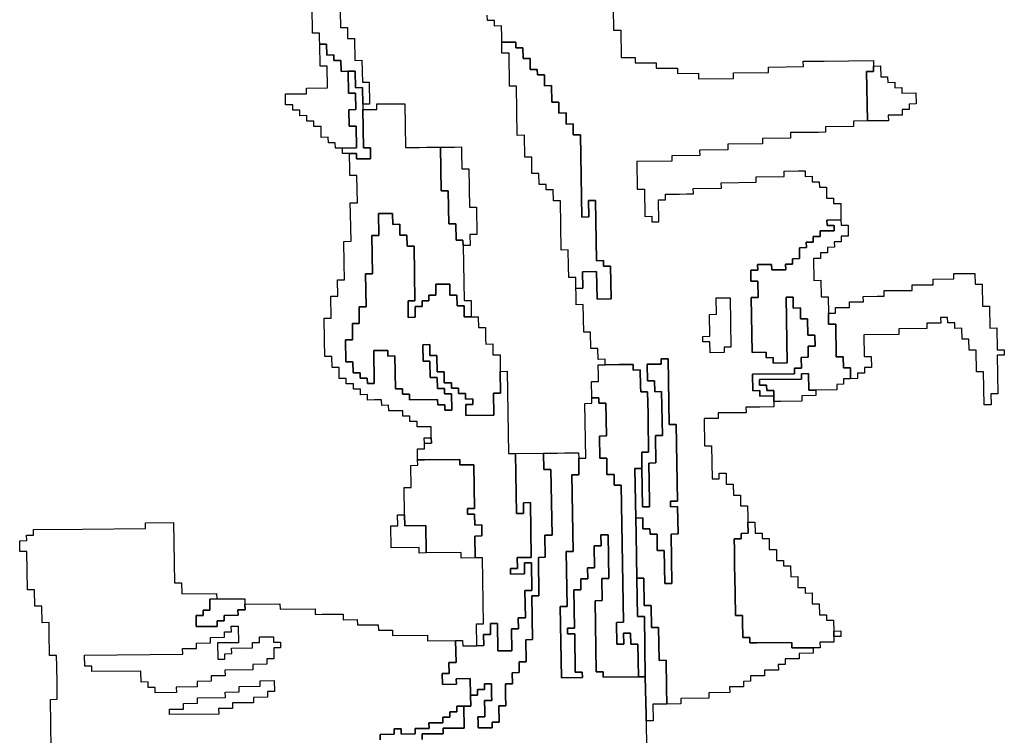
# Model space of a CAD drawing. Extents: x -9.486 to -9.308, y 38.697 to 38.769.
# Drawn here: x -9.324 to -9.316, y 38.734 to 38.74 of the extents above; entities that cross this region are included whole.
import ezdxf

# ---------------------------------------------------------------- set-up
doc = ezdxf.new("R2010")
doc.units = 0

msp = doc.modelspace()

# ---------------------------------------------------------------- linework, layer by layer
at = {"layer": 'carta_risco_incendio'}
for points in [[(-9.321533, 38.740216), (-9.321531, 38.740081), (-9.321474, 38.740082), (-9.321472, 38.739992), (-9.321415, 38.739992), (-9.321412, 38.739812), (-9.321354, 38.739813), (-9.321351, 38.739633), (-9.321294, 38.739633), (-9.321291, 38.739453), (-9.321348, 38.739453), (-9.32135, 38.739588), (-9.321408, 38.739587), (-9.32141, 38.739722), (-9.321468, 38.739722), (-9.321525, 38.739721), (-9.321527, 38.739811), (-9.321584, 38.739811), (-9.321585, 38.739856), (-9.321642, 38.739855), (-9.321644, 38.739945), (-9.321701, 38.739944), (-9.321702, 38.73999), (-9.321703, 38.740035), (-9.32176, 38.740034), (-9.321761, 38.740079), (-9.321766, 38.740349)], [(-9.319291, 38.740239), (-9.319288, 38.740059), (-9.31923, 38.74006), (-9.319227, 38.739834), (-9.319112, 38.739836), (-9.319111, 38.739791), (-9.318938, 38.739792), (-9.318938, 38.739747), (-9.318765, 38.739749), (-9.318765, 38.739704), (-9.318592, 38.739706), (-9.318591, 38.739661), (-9.318304, 38.739664), (-9.318305, 38.739709), (-9.318017, 38.739712), (-9.318018, 38.739757), (-9.31773, 38.73976), (-9.317731, 38.739805), (-9.317616, 38.739806), (-9.317559, 38.739806), (-9.317156, 38.73981), (-9.317155, 38.739765), (-9.317155, 38.73972), (-9.317212, 38.73972), (-9.317205, 38.739315), (-9.31732, 38.739313), (-9.31732, 38.739268), (-9.31755, 38.739266), (-9.317549, 38.739221), (-9.317606, 38.73922), (-9.317836, 38.739218), (-9.317836, 38.739173), (-9.318066, 38.739171), (-9.318065, 38.739126), (-9.318352, 38.739123), (-9.318352, 38.739078), (-9.318582, 38.739075), (-9.318581, 38.73903), (-9.318811, 38.739028), (-9.31881, 38.738983), (-9.319098, 38.73898), (-9.319094, 38.738755), (-9.319036, 38.738755), (-9.319033, 38.73853), (-9.318975, 38.738531), (-9.318974, 38.738486), (-9.318917, 38.738486), (-9.31892, 38.738667), (-9.318862, 38.738667), (-9.318863, 38.738712), (-9.318748, 38.738713), (-9.318691, 38.738714), (-9.318633, 38.738715), (-9.318634, 38.73876), (-9.318404, 38.738762), (-9.318405, 38.738807), (-9.318117, 38.73881), (-9.318118, 38.738855), (-9.317888, 38.738857), (-9.317889, 38.738902), (-9.317774, 38.738903), (-9.317716, 38.738904), (-9.317715, 38.738859), (-9.317658, 38.73886), (-9.317657, 38.738815), (-9.3176, 38.738815), (-9.317599, 38.73877), (-9.317541, 38.738771), (-9.31754, 38.738681), (-9.317482, 38.738681), (-9.317482, 38.738636), (-9.317424, 38.738637), (-9.317423, 38.738592), (-9.317422, 38.738502), (-9.317537, 38.7385), (-9.317536, 38.738455), (-9.317479, 38.738456), (-9.317478, 38.738411), (-9.317593, 38.73841), (-9.317592, 38.738365), (-9.31765, 38.738364), (-9.317649, 38.738319), (-9.317707, 38.738319), (-9.317706, 38.738274), (-9.317763, 38.738273), (-9.317762, 38.738183), (-9.317819, 38.738182), (-9.317819, 38.738137), (-9.317876, 38.738137), (-9.317875, 38.738092), (-9.31799, 38.738091), (-9.317991, 38.738136), (-9.318106, 38.738134), (-9.318105, 38.738089), (-9.318163, 38.738089), (-9.318161, 38.737999), (-9.318104, 38.737999), (-9.318102, 38.737864), (-9.318159, 38.737864), (-9.318152, 38.737413), (-9.318037, 38.737414), (-9.318036, 38.737369), (-9.317978, 38.73737), (-9.317978, 38.737325), (-9.317863, 38.737326), (-9.317872, 38.737867), (-9.317814, 38.737867), (-9.317813, 38.737777), (-9.317755, 38.737778), (-9.317754, 38.737688), (-9.317696, 38.737688), (-9.317694, 38.737553), (-9.317636, 38.737554), (-9.317635, 38.737464), (-9.317692, 38.737463), (-9.317691, 38.737373), (-9.317748, 38.737372), (-9.317747, 38.737282), (-9.317804, 38.737282), (-9.317804, 38.737237), (-9.318149, 38.737233), (-9.318146, 38.737098), (-9.318089, 38.737099), (-9.318088, 38.737054), (-9.317973, 38.737055), (-9.317972, 38.73701), (-9.317972, 38.736965), (-9.318087, 38.736964), (-9.318202, 38.736962), (-9.318201, 38.736917), (-9.318431, 38.736915), (-9.31843, 38.73687), (-9.318545, 38.736869), (-9.318541, 38.736644), (-9.318484, 38.736644), (-9.318479, 38.736374), (-9.318422, 38.736375), (-9.318423, 38.73642), (-9.318365, 38.73642), (-9.318364, 38.73633), (-9.318306, 38.736331), (-9.318305, 38.736241), (-9.318247, 38.736241), (-9.318246, 38.736151), (-9.318188, 38.736152), (-9.318187, 38.736062), (-9.318186, 38.736017), (-9.318185, 38.735927), (-9.318242, 38.735926), (-9.318241, 38.735881), (-9.318299, 38.735881), (-9.318297, 38.73579), (-9.318295, 38.735655), (-9.318294, 38.735565), (-9.318291, 38.73543), (-9.318288, 38.73525), (-9.318231, 38.735251), (-9.31823, 38.735206), (-9.318228, 38.735071), (-9.31817, 38.735071), (-9.31817, 38.735026), (-9.318112, 38.735027), (-9.317825, 38.73503), (-9.317824, 38.734985), (-9.317651, 38.734986), (-9.317651, 38.734941), (-9.317766, 38.73494), (-9.317765, 38.734895), (-9.31788, 38.734894), (-9.317879, 38.734849), (-9.317937, 38.734848), (-9.317936, 38.734803), (-9.318051, 38.734802), (-9.31805, 38.734757), (-9.318165, 38.734756), (-9.318164, 38.734711), (-9.318222, 38.73471), (-9.318221, 38.734665), (-9.318279, 38.734665), (-9.318336, 38.734664), (-9.318335, 38.734619), (-9.318508, 38.734617), (-9.318507, 38.734572), (-9.318737, 38.73457), (-9.318736, 38.734525), (-9.318851, 38.734524), (-9.318854, 38.734659), (-9.318857, 38.734884), (-9.318915, 38.734883), (-9.318919, 38.735154), (-9.318977, 38.735153), (-9.31898, 38.735333), (-9.319037, 38.735333), (-9.319041, 38.735558), (-9.319098, 38.735557), (-9.319101, 38.735737), (-9.319104, 38.735917), (-9.319107, 38.736052), (-9.319049, 38.736053), (-9.319048, 38.735963), (-9.31899, 38.735964), (-9.318989, 38.735919), (-9.318932, 38.735919), (-9.31893, 38.735784), (-9.318872, 38.735785), (-9.318868, 38.735514), (-9.31881, 38.735515), (-9.318817, 38.73592), (-9.318759, 38.735921), (-9.318763, 38.736146), (-9.318821, 38.736145), (-9.318821, 38.73619), (-9.318764, 38.736191), (-9.318774, 38.736821), (-9.318832, 38.736821), (-9.318841, 38.737361), (-9.318898, 38.737361), (-9.318898, 38.737316), (-9.319013, 38.737315), (-9.31901, 38.737179), (-9.318953, 38.73718), (-9.318951, 38.73709), (-9.318894, 38.737091), (-9.318888, 38.73673), (-9.318945, 38.73673), (-9.318942, 38.736505), (-9.318999, 38.736504), (-9.318994, 38.736189), (-9.318993, 38.736144), (-9.319051, 38.736143), (-9.319056, 38.736458), (-9.319058, 38.736593), (-9.319001, 38.736594), (-9.319005, 38.736864), (-9.319006, 38.736909), (-9.319009, 38.737089), (-9.319066, 38.737089), (-9.319067, 38.737134), (-9.319069, 38.737269), (-9.319127, 38.737268), (-9.319128, 38.737313), (-9.319185, 38.737313), (-9.319242, 38.737312), (-9.319357, 38.737311), (-9.319358, 38.737356), (-9.319416, 38.737355), (-9.319417, 38.737446), (-9.319475, 38.737445), (-9.319477, 38.73758), (-9.319534, 38.737579), (-9.319538, 38.737805), (-9.319596, 38.737804), (-9.319597, 38.737894), (-9.319598, 38.737939), (-9.31954, 38.73794), (-9.319543, 38.738075), (-9.319428, 38.738076), (-9.319424, 38.737851), (-9.319309, 38.737852), (-9.319313, 38.738122), (-9.319371, 38.738122), (-9.319372, 38.738167), (-9.319429, 38.738166), (-9.319437, 38.738661), (-9.319495, 38.738661), (-9.319493, 38.738526), (-9.31955, 38.738525), (-9.319561, 38.739201), (-9.319619, 38.7392), (-9.31962, 38.73929), (-9.319678, 38.739289), (-9.319679, 38.73938), (-9.319737, 38.739379), (-9.319738, 38.739469), (-9.319796, 38.739468), (-9.319798, 38.739604), (-9.319855, 38.739603), (-9.319857, 38.739693), (-9.319914, 38.739692), (-9.319915, 38.739737), (-9.319973, 38.739737), (-9.319974, 38.739827), (-9.320032, 38.739826), (-9.320033, 38.739916), (-9.320091, 38.739916), (-9.320091, 38.739961), (-9.320149, 38.73996), (-9.320206, 38.73996), (-9.320207, 38.740005), (-9.320209, 38.740095), (-9.320266, 38.740094), (-9.320267, 38.740139), (-9.320324, 38.740139), (-9.320325, 38.740184)], [(-9.320859, 38.734233), (-9.32086, 38.734278), (-9.320687, 38.73428), (-9.320688, 38.734325), (-9.320516, 38.734327), (-9.320519, 38.734507), (-9.320461, 38.734507), (-9.320463, 38.734597), (-9.320405, 38.734598), (-9.320406, 38.734643), (-9.320348, 38.734644), (-9.320349, 38.734689), (-9.320292, 38.734689), (-9.32029, 38.734599), (-9.320289, 38.734554), (-9.320347, 38.734554), (-9.320345, 38.734464), (-9.320345, 38.734419), (-9.320402, 38.734418), (-9.320401, 38.734373), (-9.320401, 38.734328), (-9.320286, 38.734329), (-9.320286, 38.734374), (-9.320229, 38.734375), (-9.320231, 38.73451), (-9.320174, 38.73451), (-9.320175, 38.7346), (-9.320177, 38.73469), (-9.320119, 38.734691), (-9.320121, 38.734781), (-9.320063, 38.734782), (-9.320065, 38.734872), (-9.320007, 38.734872), (-9.32001, 38.735052), (-9.319953, 38.735053), (-9.319959, 38.735413), (-9.319901, 38.735414), (-9.319906, 38.735729), (-9.319849, 38.73573), (-9.319852, 38.73591), (-9.319794, 38.73591), (-9.319803, 38.736451), (-9.319861, 38.73645), (-9.319863, 38.736585), (-9.319748, 38.736586), (-9.319691, 38.736587), (-9.319576, 38.736588), (-9.319575, 38.736543), (-9.319573, 38.736408), (-9.31963, 38.736407), (-9.31962, 38.735777), (-9.319677, 38.735776), (-9.31967, 38.735326), (-9.319727, 38.735326), (-9.319717, 38.73474), (-9.319545, 38.734742), (-9.319546, 38.734787), (-9.319603, 38.734786), (-9.319608, 38.735102), (-9.319666, 38.735101), (-9.319667, 38.735146), (-9.319609, 38.735147), (-9.319614, 38.735462), (-9.319557, 38.735462), (-9.319558, 38.735552), (-9.319501, 38.735553), (-9.319502, 38.735643), (-9.319445, 38.735644), (-9.319448, 38.735824), (-9.31939, 38.735824), (-9.319392, 38.735914), (-9.319334, 38.735915), (-9.319328, 38.735555), (-9.319386, 38.735554), (-9.319383, 38.735374), (-9.31944, 38.735373), (-9.319431, 38.734788), (-9.319373, 38.734789), (-9.319373, 38.734744), (-9.319085, 38.734747), (-9.319028, 38.734747), (-9.319022, 38.734432), (-9.319022, 38.734387), (-9.319018, 38.734162)], [(-9.323905, 38.734157), (-9.323912, 38.734562), (-9.323855, 38.734563), (-9.323857, 38.734698), (-9.323859, 38.734833), (-9.323861, 38.734923), (-9.323918, 38.734923), (-9.323921, 38.735103), (-9.323923, 38.735193), (-9.32398, 38.735192), (-9.323982, 38.735327), (-9.32404, 38.735327), (-9.324042, 38.735462), (-9.3241, 38.735461), (-9.324105, 38.735776), (-9.324162, 38.735776), (-9.324163, 38.735821), (-9.324164, 38.735866), (-9.324106, 38.735867), (-9.324107, 38.735912), (-9.32405, 38.735912), (-9.32405, 38.735957), (-9.323648, 38.735961), (-9.32313, 38.735967), (-9.323131, 38.736012), (-9.322901, 38.736014), (-9.322901, 38.736014), (-9.322893, 38.735519), (-9.322836, 38.735519), (-9.322834, 38.735429), (-9.322547, 38.735432), (-9.322546, 38.735387), (-9.322603, 38.735386), (-9.322602, 38.735296), (-9.322659, 38.735296), (-9.322659, 38.735251), (-9.322716, 38.73525), (-9.322715, 38.73516), (-9.322542, 38.735162), (-9.322543, 38.735207), (-9.322485, 38.735207), (-9.322486, 38.735252), (-9.322371, 38.735254), (-9.322372, 38.735299), (-9.322314, 38.735299), (-9.322315, 38.735344), (-9.322028, 38.735347), (-9.322027, 38.735302), (-9.321739, 38.735305), (-9.321739, 38.73526), (-9.321681, 38.735261), (-9.321509, 38.735262), (-9.321508, 38.735217), (-9.321393, 38.735219), (-9.321392, 38.735174), (-9.321277, 38.735175), (-9.32122, 38.735175), (-9.321219, 38.73513), (-9.321104, 38.735131), (-9.321103, 38.735086), (-9.320816, 38.735089), (-9.320815, 38.735044), (-9.320585, 38.735047), (-9.320582, 38.734866), (-9.32064, 38.734866), (-9.320638, 38.734776), (-9.320696, 38.734775), (-9.320694, 38.734685), (-9.320579, 38.734686), (-9.32058, 38.734731), (-9.320465, 38.734733), (-9.320463, 38.734597), (-9.320461, 38.734507), (-9.320519, 38.734507), (-9.320576, 38.734506), (-9.320575, 38.734461), (-9.320633, 38.734461), (-9.320632, 38.734416), (-9.32069, 38.734415), (-9.320689, 38.73437), (-9.320804, 38.734369), (-9.320803, 38.734324), (-9.320918, 38.734323), (-9.320917, 38.734278), (-9.321032, 38.734276), (-9.321033, 38.734321), (-9.321091, 38.734321), (-9.32109, 38.734276), (-9.321205, 38.734275), (-9.321204, 38.73423)], [(-9.321204, 38.73423), (-9.321205, 38.734275), (-9.32109, 38.734276), (-9.321091, 38.734321), (-9.321033, 38.734321), (-9.321032, 38.734276), (-9.320917, 38.734278), (-9.320918, 38.734323), (-9.320803, 38.734324), (-9.320804, 38.734369), (-9.320689, 38.73437), (-9.32069, 38.734415), (-9.320632, 38.734416), (-9.320633, 38.734461), (-9.320575, 38.734461), (-9.320576, 38.734506), (-9.320519, 38.734507), (-9.320516, 38.734327), (-9.320688, 38.734325), (-9.320687, 38.73428), (-9.32086, 38.734278), (-9.32086, 38.734278), (-9.320859, 38.734233)]]:
    msp.add_lwpolyline(points, dxfattribs=at)
for points in [[(-9.320091, 38.739961), (-9.320091, 38.739916), (-9.320033, 38.739916), (-9.320032, 38.739826), (-9.319974, 38.739827), (-9.319973, 38.739737), (-9.319915, 38.739737), (-9.319914, 38.739692), (-9.319857, 38.739693), (-9.319855, 38.739603), (-9.319798, 38.739604), (-9.319796, 38.739468), (-9.319738, 38.739469), (-9.319737, 38.739379), (-9.319679, 38.73938), (-9.319678, 38.739289), (-9.31962, 38.73929), (-9.319619, 38.7392), (-9.319561, 38.739201), (-9.31955, 38.738525), (-9.319493, 38.738526), (-9.319495, 38.738661), (-9.319437, 38.738661), (-9.319429, 38.738166), (-9.319372, 38.738167), (-9.319371, 38.738122), (-9.319313, 38.738122), (-9.319309, 38.737852), (-9.319424, 38.737851), (-9.319428, 38.738076), (-9.319543, 38.738075), (-9.31954, 38.73794), (-9.319598, 38.737939), (-9.319599, 38.738029), (-9.319657, 38.738029), (-9.319658, 38.738119), (-9.319661, 38.738254), (-9.319718, 38.738253), (-9.319725, 38.738658), (-9.319782, 38.738658), (-9.319784, 38.738748), (-9.319841, 38.738747), (-9.319842, 38.738792), (-9.3199, 38.738792), (-9.319901, 38.738882), (-9.319959, 38.738881), (-9.319961, 38.739016), (-9.320018, 38.739016), (-9.320021, 38.739196), (-9.320079, 38.739195), (-9.320085, 38.739601), (-9.320143, 38.7396), (-9.320147, 38.73987), (-9.320205, 38.73987), (-9.320206, 38.73996), (-9.320149, 38.73996), (-9.320091, 38.739961)], [(-9.321644, 38.739945), (-9.321642, 38.739855), (-9.321585, 38.739856), (-9.321584, 38.739811), (-9.321527, 38.739811), (-9.321525, 38.739721), (-9.321468, 38.739722), (-9.321465, 38.739542), (-9.321407, 38.739542), (-9.321405, 38.739407), (-9.321462, 38.739406), (-9.32146, 38.739271), (-9.321403, 38.739272), (-9.3214, 38.739092), (-9.321515, 38.739091), (-9.321572, 38.73909), (-9.321573, 38.739135), (-9.32163, 38.739134), (-9.321631, 38.73918), (-9.321689, 38.739179), (-9.32169, 38.739269), (-9.321748, 38.739268), (-9.321748, 38.739313), (-9.321806, 38.739313), (-9.321807, 38.739358), (-9.321864, 38.739357), (-9.321865, 38.739402), (-9.321922, 38.739402), (-9.321923, 38.739447), (-9.321981, 38.739446), (-9.321982, 38.739536), (-9.32181, 38.739538), (-9.32181, 38.739583), (-9.321638, 38.739585), (-9.321641, 38.739765), (-9.321698, 38.739764), (-9.321701, 38.739944), (-9.321644, 38.739945)], [(-9.32141, 38.739722), (-9.321408, 38.739587), (-9.32135, 38.739588), (-9.321348, 38.739453), (-9.321347, 38.739408), (-9.321342, 38.739092), (-9.321285, 38.739093), (-9.321283, 38.739003), (-9.321398, 38.739002), (-9.321399, 38.739047), (-9.321456, 38.739046), (-9.321514, 38.739046), (-9.321515, 38.739091), (-9.3214, 38.739092), (-9.321403, 38.739272), (-9.32146, 38.739271), (-9.321462, 38.739406), (-9.321405, 38.739407), (-9.321407, 38.739542), (-9.321465, 38.739542), (-9.321468, 38.739722), (-9.32141, 38.739722)], [(-9.317098, 38.739766), (-9.317096, 38.739676), (-9.317039, 38.739677), (-9.317038, 38.739631), (-9.316981, 38.739632), (-9.31698, 38.739587), (-9.316922, 38.739588), (-9.316922, 38.739543), (-9.316807, 38.739544), (-9.316805, 38.739454), (-9.316863, 38.739453), (-9.316862, 38.739408), (-9.316919, 38.739407), (-9.316919, 38.739362), (-9.316976, 38.739362), (-9.317034, 38.739361), (-9.317033, 38.739316), (-9.317148, 38.739315), (-9.317205, 38.739315), (-9.317212, 38.73972), (-9.317155, 38.73972), (-9.317155, 38.739765), (-9.317098, 38.739766)], [(-9.321, 38.739276), (-9.320997, 38.739096), (-9.320882, 38.739097), (-9.320825, 38.739098), (-9.32071, 38.739099), (-9.320704, 38.738739), (-9.320646, 38.738739), (-9.320642, 38.738469), (-9.320584, 38.73847), (-9.320582, 38.738334), (-9.320525, 38.738335), (-9.320524, 38.73829), (-9.320516, 38.73784), (-9.320459, 38.73784), (-9.320457, 38.737705), (-9.320514, 38.737705), (-9.320516, 38.737795), (-9.320573, 38.737794), (-9.320575, 38.737884), (-9.320632, 38.737884), (-9.320634, 38.737974), (-9.320749, 38.737972), (-9.320747, 38.737882), (-9.320805, 38.737882), (-9.320804, 38.737837), (-9.320861, 38.737836), (-9.320861, 38.737791), (-9.320918, 38.737791), (-9.320917, 38.737701), (-9.320974, 38.7377), (-9.320976, 38.737835), (-9.320919, 38.737836), (-9.320926, 38.738286), (-9.320984, 38.738285), (-9.320985, 38.738375), (-9.321043, 38.738375), (-9.321044, 38.738465), (-9.321102, 38.738464), (-9.321103, 38.738554), (-9.321218, 38.738553), (-9.321215, 38.738373), (-9.321273, 38.738372), (-9.321267, 38.738057), (-9.321325, 38.738057), (-9.321321, 38.737786), (-9.321378, 38.737786), (-9.321376, 38.737651), (-9.321433, 38.73765), (-9.321431, 38.737515), (-9.321489, 38.737515), (-9.321486, 38.737334), (-9.321428, 38.737335), (-9.321427, 38.737245), (-9.321369, 38.737246), (-9.321368, 38.737201), (-9.321311, 38.737201), (-9.32131, 38.737156), (-9.321253, 38.737157), (-9.321257, 38.737427), (-9.321142, 38.737428), (-9.321141, 38.737383), (-9.321084, 38.737384), (-9.321079, 38.737113), (-9.321022, 38.737114), (-9.321021, 38.737069), (-9.320964, 38.737069), (-9.320963, 38.737024), (-9.320733, 38.737027), (-9.320732, 38.736982), (-9.320675, 38.736982), (-9.320674, 38.736937), (-9.320616, 38.736938), (-9.320619, 38.737073), (-9.320676, 38.737072), (-9.320677, 38.737117), (-9.320734, 38.737117), (-9.320736, 38.737207), (-9.320793, 38.737206), (-9.320796, 38.737341), (-9.320853, 38.737341), (-9.320855, 38.737476), (-9.320798, 38.737477), (-9.320796, 38.737386), (-9.320739, 38.737387), (-9.320737, 38.737252), (-9.320679, 38.737253), (-9.320678, 38.737162), (-9.32062, 38.737163), (-9.320619, 38.737118), (-9.320562, 38.737119), (-9.320561, 38.737074), (-9.320504, 38.737074), (-9.320503, 38.737029), (-9.320445, 38.73703), (-9.320445, 38.736985), (-9.320502, 38.736984), (-9.320501, 38.736894), (-9.320271, 38.736896), (-9.320274, 38.737077), (-9.320216, 38.737077), (-9.320219, 38.737257), (-9.320162, 38.737258), (-9.32015, 38.736582), (-9.320093, 38.736583), (-9.320085, 38.736088), (-9.320027, 38.736088), (-9.320029, 38.736178), (-9.319971, 38.736179), (-9.319964, 38.735728), (-9.320079, 38.735727), (-9.320077, 38.735637), (-9.320135, 38.735637), (-9.320134, 38.735592), (-9.320019, 38.735593), (-9.320021, 38.735683), (-9.319963, 38.735683), (-9.319959, 38.735458), (-9.320017, 38.735458), (-9.320013, 38.735233), (-9.320071, 38.735232), (-9.320069, 38.735142), (-9.320127, 38.735141), (-9.320124, 38.734961), (-9.320239, 38.73496), (-9.320242, 38.735185), (-9.3203, 38.735185), (-9.320298, 38.735095), (-9.320356, 38.735094), (-9.320354, 38.735004), (-9.320412, 38.735003), (-9.320415, 38.735183), (-9.320357, 38.735184), (-9.320366, 38.735724), (-9.320424, 38.735724), (-9.320427, 38.735904), (-9.320369, 38.735905), (-9.320371, 38.735995), (-9.320428, 38.735994), (-9.32043, 38.736084), (-9.320487, 38.736083), (-9.320488, 38.736129), (-9.320431, 38.736129), (-9.320436, 38.736489), (-9.320551, 38.736488), (-9.320552, 38.736533), (-9.32084, 38.73653), (-9.320897, 38.73653), (-9.320899, 38.73662), (-9.320841, 38.73662), (-9.320842, 38.736665), (-9.320784, 38.736666), (-9.320785, 38.736711), (-9.320786, 38.736756), (-9.320787, 38.736801), (-9.320844, 38.7368), (-9.320902, 38.7368), (-9.320902, 38.736845), (-9.32096, 38.736844), (-9.320961, 38.736889), (-9.321018, 38.736889), (-9.321019, 38.736934), (-9.321134, 38.736933), (-9.321135, 38.736978), (-9.321192, 38.736977), (-9.321193, 38.737022), (-9.32125, 38.737022), (-9.321308, 38.737021), (-9.321309, 38.737066), (-9.321366, 38.737065), (-9.321367, 38.73711), (-9.321424, 38.73711), (-9.321425, 38.737155), (-9.321483, 38.737154), (-9.321483, 38.737199), (-9.321541, 38.737199), (-9.321542, 38.737244), (-9.321542, 38.737289), (-9.3216, 38.737288), (-9.321601, 38.737378), (-9.321659, 38.737378), (-9.321661, 38.737513), (-9.321664, 38.737693), (-9.321606, 38.737694), (-9.321609, 38.737874), (-9.321552, 38.737874), (-9.321554, 38.738009), (-9.321497, 38.73801), (-9.321499, 38.738145), (-9.321502, 38.738325), (-9.321444, 38.738326), (-9.321448, 38.738551), (-9.32145, 38.738641), (-9.321392, 38.738641), (-9.321396, 38.738867), (-9.321453, 38.738866), (-9.321454, 38.738911), (-9.321456, 38.739046), (-9.321399, 38.739047), (-9.321398, 38.739002), (-9.321283, 38.739003), (-9.321285, 38.739093), (-9.321342, 38.739092), (-9.321347, 38.739408), (-9.321232, 38.739409), (-9.321233, 38.739454), (-9.321118, 38.739455), (-9.321061, 38.739456), (-9.321003, 38.739456), (-9.321, 38.739276)], [(-9.320536, 38.739056), (-9.320534, 38.73892), (-9.320477, 38.738921), (-9.320472, 38.738606), (-9.320414, 38.738606), (-9.32041, 38.738381), (-9.320468, 38.738381), (-9.320466, 38.738291), (-9.320524, 38.73829), (-9.320525, 38.738335), (-9.320582, 38.738334), (-9.320584, 38.73847), (-9.320642, 38.738469), (-9.320646, 38.738739), (-9.320704, 38.738739), (-9.32071, 38.739099), (-9.320595, 38.7391), (-9.320537, 38.739101), (-9.320536, 38.739056)], [(-9.321103, 38.738554), (-9.321102, 38.738464), (-9.321044, 38.738465), (-9.321043, 38.738375), (-9.320985, 38.738375), (-9.320984, 38.738285), (-9.320926, 38.738286), (-9.320919, 38.737836), (-9.320976, 38.737835), (-9.320974, 38.7377), (-9.320917, 38.737701), (-9.320918, 38.737791), (-9.320861, 38.737791), (-9.320861, 38.737836), (-9.320804, 38.737837), (-9.320805, 38.737882), (-9.320747, 38.737882), (-9.320749, 38.737972), (-9.320634, 38.737974), (-9.320632, 38.737884), (-9.320575, 38.737884), (-9.320573, 38.737794), (-9.320516, 38.737795), (-9.320514, 38.737705), (-9.320457, 38.737705), (-9.320399, 38.737706), (-9.320398, 38.737616), (-9.32034, 38.737616), (-9.320339, 38.737526), (-9.320338, 38.737481), (-9.32028, 38.737482), (-9.32028, 38.737437), (-9.320279, 38.737392), (-9.320221, 38.737392), (-9.320221, 38.737347), (-9.320219, 38.737257), (-9.320216, 38.737077), (-9.320274, 38.737077), (-9.320271, 38.736896), (-9.320501, 38.736894), (-9.320502, 38.736984), (-9.320445, 38.736985), (-9.320445, 38.73703), (-9.320503, 38.737029), (-9.320504, 38.737074), (-9.320561, 38.737074), (-9.320562, 38.737119), (-9.320619, 38.737118), (-9.32062, 38.737163), (-9.320678, 38.737162), (-9.320679, 38.737253), (-9.320737, 38.737252), (-9.320739, 38.737387), (-9.320796, 38.737386), (-9.320798, 38.737477), (-9.320855, 38.737476), (-9.320853, 38.737341), (-9.320796, 38.737341), (-9.320793, 38.737206), (-9.320736, 38.737207), (-9.320734, 38.737117), (-9.320677, 38.737117), (-9.320676, 38.737072), (-9.320619, 38.737073), (-9.320616, 38.736938), (-9.320674, 38.736937), (-9.320675, 38.736982), (-9.320732, 38.736982), (-9.320733, 38.737027), (-9.320963, 38.737024), (-9.320964, 38.737069), (-9.321021, 38.737069), (-9.321022, 38.737114), (-9.321079, 38.737113), (-9.321084, 38.737384), (-9.321141, 38.737383), (-9.321142, 38.737428), (-9.321257, 38.737427), (-9.321253, 38.737157), (-9.32131, 38.737156), (-9.321311, 38.737201), (-9.321368, 38.737201), (-9.321369, 38.737246), (-9.321427, 38.737245), (-9.321428, 38.737335), (-9.321486, 38.737334), (-9.321489, 38.737515), (-9.321431, 38.737515), (-9.321433, 38.73765), (-9.321376, 38.737651), (-9.321378, 38.737786), (-9.321321, 38.737786), (-9.321325, 38.738057), (-9.321267, 38.738057), (-9.321273, 38.738372), (-9.321215, 38.738373), (-9.321218, 38.738553), (-9.321103, 38.738554)], [(-9.317422, 38.738502), (-9.317421, 38.738457), (-9.317364, 38.738457), (-9.317362, 38.738367), (-9.31742, 38.738367), (-9.317419, 38.738322), (-9.317477, 38.738321), (-9.317476, 38.738276), (-9.317533, 38.738275), (-9.317533, 38.73823), (-9.31759, 38.73823), (-9.317589, 38.738185), (-9.317647, 38.738184), (-9.317644, 38.738004), (-9.317586, 38.738005), (-9.317584, 38.737869), (-9.317527, 38.73787), (-9.317524, 38.737735), (-9.317523, 38.737645), (-9.317465, 38.737645), (-9.317461, 38.737375), (-9.317403, 38.737376), (-9.317402, 38.737286), (-9.317344, 38.737286), (-9.317343, 38.737196), (-9.3174, 38.737196), (-9.3174, 38.737151), (-9.317457, 38.73715), (-9.317456, 38.737105), (-9.317629, 38.737103), (-9.317686, 38.737103), (-9.317689, 38.737238), (-9.317746, 38.737237), (-9.317745, 38.737192), (-9.31809, 38.737189), (-9.31809, 38.737144), (-9.318032, 38.737144), (-9.318031, 38.737099), (-9.317974, 38.7371), (-9.317973, 38.737055), (-9.318088, 38.737054), (-9.318089, 38.737099), (-9.318146, 38.737098), (-9.318149, 38.737233), (-9.317804, 38.737237), (-9.317804, 38.737282), (-9.317747, 38.737282), (-9.317748, 38.737372), (-9.317691, 38.737373), (-9.317692, 38.737463), (-9.317635, 38.737464), (-9.317636, 38.737554), (-9.317694, 38.737553), (-9.317696, 38.737688), (-9.317754, 38.737688), (-9.317755, 38.737778), (-9.317813, 38.737777), (-9.317814, 38.737867), (-9.317872, 38.737867), (-9.317863, 38.737326), (-9.317978, 38.737325), (-9.317978, 38.73737), (-9.318036, 38.737369), (-9.318037, 38.737414), (-9.318152, 38.737413), (-9.318159, 38.737864), (-9.318102, 38.737864), (-9.318104, 38.737999), (-9.318161, 38.737999), (-9.318163, 38.738089), (-9.318105, 38.738089), (-9.318106, 38.738134), (-9.317991, 38.738136), (-9.31799, 38.738091), (-9.317875, 38.738092), (-9.317876, 38.738137), (-9.317819, 38.738137), (-9.317819, 38.738182), (-9.317762, 38.738183), (-9.317763, 38.738273), (-9.317706, 38.738274), (-9.317707, 38.738319), (-9.317649, 38.738319), (-9.31765, 38.738364), (-9.317592, 38.738365), (-9.317593, 38.73841), (-9.317478, 38.738411), (-9.317479, 38.738456), (-9.317536, 38.738455), (-9.317537, 38.7385), (-9.317422, 38.738502)], [(-9.316322, 38.738062), (-9.316321, 38.737972), (-9.316263, 38.737973), (-9.31626, 38.737793), (-9.316203, 38.737793), (-9.3162, 38.737613), (-9.316142, 38.737614), (-9.316139, 38.737434), (-9.316082, 38.737434), (-9.316081, 38.737389), (-9.316139, 38.737389), (-9.316133, 38.737073), (-9.316191, 38.737073), (-9.316189, 38.736983), (-9.316247, 38.736982), (-9.316251, 38.737252), (-9.316309, 38.737252), (-9.316312, 38.737432), (-9.316369, 38.737431), (-9.316371, 38.737521), (-9.316428, 38.737521), (-9.31643, 38.737611), (-9.316487, 38.73761), (-9.316488, 38.737655), (-9.316545, 38.737655), (-9.316546, 38.7377), (-9.316604, 38.737699), (-9.316603, 38.737654), (-9.316718, 38.737653), (-9.316717, 38.737608), (-9.316947, 38.737606), (-9.316946, 38.737561), (-9.317234, 38.737558), (-9.317231, 38.737378), (-9.317173, 38.737378), (-9.317172, 38.737288), (-9.317229, 38.737288), (-9.317229, 38.737243), (-9.317286, 38.737242), (-9.317285, 38.737197), (-9.317343, 38.737196), (-9.317344, 38.737286), (-9.317402, 38.737286), (-9.317403, 38.737376), (-9.317461, 38.737375), (-9.317465, 38.737645), (-9.317523, 38.737645), (-9.317524, 38.737735), (-9.317467, 38.737736), (-9.317468, 38.737781), (-9.317353, 38.737782), (-9.317353, 38.737827), (-9.317238, 38.737828), (-9.317239, 38.737873), (-9.317124, 38.737874), (-9.317067, 38.737875), (-9.317067, 38.73792), (-9.31701, 38.73792), (-9.316837, 38.737922), (-9.316838, 38.737967), (-9.316666, 38.737969), (-9.316666, 38.738014), (-9.316494, 38.738016), (-9.316495, 38.738061), (-9.316322, 38.738062)], [(-9.318332, 38.737862), (-9.318325, 38.737457), (-9.318382, 38.737456), (-9.318382, 38.737411), (-9.318497, 38.73741), (-9.318498, 38.7375), (-9.318556, 38.737499), (-9.318556, 38.737544), (-9.318499, 38.737545), (-9.318502, 38.737725), (-9.318444, 38.737726), (-9.318447, 38.737861), (-9.318332, 38.737862)], [(-9.318447, 38.737861), (-9.318332, 38.737862), (-9.318325, 38.737457), (-9.318382, 38.737456), (-9.318382, 38.737411), (-9.318497, 38.73741), (-9.318498, 38.7375), (-9.318556, 38.737499), (-9.318556, 38.737544), (-9.318499, 38.737545), (-9.318502, 38.737725), (-9.318444, 38.737726), (-9.318447, 38.737861)], [(-9.319128, 38.737313), (-9.319127, 38.737268), (-9.319069, 38.737269), (-9.319067, 38.737134), (-9.319066, 38.737089), (-9.319009, 38.737089), (-9.319006, 38.736909), (-9.319005, 38.736864), (-9.319001, 38.736594), (-9.319058, 38.736593), (-9.319056, 38.736458), (-9.319113, 38.736458), (-9.319107, 38.736052), (-9.319104, 38.735917), (-9.319101, 38.735737), (-9.319098, 38.735557), (-9.319093, 38.735242), (-9.319036, 38.735242), (-9.319028, 38.734747), (-9.319085, 38.734747), (-9.31909, 38.735017), (-9.319147, 38.735016), (-9.319149, 38.735106), (-9.319206, 38.735106), (-9.319205, 38.735016), (-9.319262, 38.735015), (-9.319265, 38.735195), (-9.319207, 38.735196), (-9.319226, 38.736321), (-9.319284, 38.736321), (-9.319285, 38.736411), (-9.319343, 38.73641), (-9.319345, 38.736545), (-9.319402, 38.736545), (-9.319405, 38.736725), (-9.319348, 38.736726), (-9.319352, 38.736996), (-9.31941, 38.736995), (-9.319411, 38.73704), (-9.319468, 38.73704), (-9.31947, 38.737175), (-9.319413, 38.737175), (-9.319413, 38.73722), (-9.319415, 38.73731), (-9.319357, 38.737311), (-9.319242, 38.737312), (-9.319185, 38.737313), (-9.319128, 38.737313)], [(-9.318841, 38.737361), (-9.318832, 38.736821), (-9.318774, 38.736821), (-9.318764, 38.736191), (-9.318821, 38.73619), (-9.318821, 38.736145), (-9.318763, 38.736146), (-9.318759, 38.735921), (-9.318817, 38.73592), (-9.31881, 38.735515), (-9.318868, 38.735514), (-9.318872, 38.735785), (-9.31893, 38.735784), (-9.318932, 38.735919), (-9.318989, 38.735919), (-9.31899, 38.735964), (-9.319048, 38.735963), (-9.319049, 38.736053), (-9.319107, 38.736052), (-9.319113, 38.736458), (-9.319056, 38.736458), (-9.319051, 38.736143), (-9.318993, 38.736144), (-9.318994, 38.736189), (-9.318999, 38.736504), (-9.318942, 38.736505), (-9.318945, 38.73673), (-9.318888, 38.73673), (-9.318894, 38.737091), (-9.318951, 38.73709), (-9.318953, 38.73718), (-9.31901, 38.737179), (-9.319013, 38.737315), (-9.318898, 38.737316), (-9.318898, 38.737361), (-9.318841, 38.737361)], [(-9.317689, 38.737238), (-9.317686, 38.737103), (-9.317629, 38.737103), (-9.317628, 38.737058), (-9.317743, 38.737057), (-9.317742, 38.737012), (-9.317915, 38.73701), (-9.317972, 38.73701), (-9.317973, 38.737055), (-9.317974, 38.7371), (-9.318031, 38.737099), (-9.318032, 38.737144), (-9.31809, 38.737144), (-9.31809, 38.737189), (-9.317745, 38.737192), (-9.317746, 38.737237), (-9.317689, 38.737238)], [(-9.319411, 38.73704), (-9.31941, 38.736995), (-9.319352, 38.736996), (-9.319348, 38.736726), (-9.319405, 38.736725), (-9.319402, 38.736545), (-9.319345, 38.736545), (-9.319343, 38.73641), (-9.319285, 38.736411), (-9.319284, 38.736321), (-9.319226, 38.736321), (-9.319207, 38.735196), (-9.319265, 38.735195), (-9.319262, 38.735015), (-9.319205, 38.735016), (-9.319206, 38.735106), (-9.319149, 38.735106), (-9.319147, 38.735016), (-9.31909, 38.735017), (-9.319085, 38.734747), (-9.319373, 38.734744), (-9.319373, 38.734789), (-9.319431, 38.734788), (-9.31944, 38.735373), (-9.319383, 38.735374), (-9.319386, 38.735554), (-9.319328, 38.735555), (-9.319334, 38.735915), (-9.319392, 38.735914), (-9.31939, 38.735824), (-9.319448, 38.735824), (-9.319445, 38.735644), (-9.319502, 38.735643), (-9.319501, 38.735553), (-9.319558, 38.735552), (-9.319557, 38.735462), (-9.319614, 38.735462), (-9.319609, 38.735147), (-9.319667, 38.735146), (-9.319666, 38.735101), (-9.319608, 38.735102), (-9.319603, 38.734786), (-9.319546, 38.734787), (-9.319545, 38.734742), (-9.319717, 38.73474), (-9.319727, 38.735326), (-9.31967, 38.735326), (-9.319677, 38.735776), (-9.31962, 38.735777), (-9.31963, 38.736407), (-9.319573, 38.736408), (-9.319575, 38.736543), (-9.319517, 38.736544), (-9.319525, 38.736994), (-9.319467, 38.736995), (-9.319468, 38.73704), (-9.319411, 38.73704)], [(-9.320784, 38.736666), (-9.320842, 38.736665), (-9.320843, 38.73671), (-9.320785, 38.736711), (-9.320784, 38.736666)], [(-9.319863, 38.736585), (-9.319861, 38.73645), (-9.319803, 38.736451), (-9.319794, 38.73591), (-9.319852, 38.73591), (-9.319849, 38.73573), (-9.319906, 38.735729), (-9.319901, 38.735414), (-9.319959, 38.735413), (-9.319953, 38.735053), (-9.32001, 38.735052), (-9.320007, 38.734872), (-9.320065, 38.734872), (-9.320063, 38.734782), (-9.320121, 38.734781), (-9.320119, 38.734691), (-9.320177, 38.73469), (-9.320175, 38.7346), (-9.320174, 38.73451), (-9.320231, 38.73451), (-9.320229, 38.734375), (-9.320286, 38.734374), (-9.320286, 38.734329), (-9.320401, 38.734328), (-9.320401, 38.734373), (-9.320402, 38.734418), (-9.320345, 38.734419), (-9.320345, 38.734464), (-9.320347, 38.734554), (-9.320289, 38.734554), (-9.32029, 38.734599), (-9.320292, 38.734689), (-9.320349, 38.734689), (-9.320348, 38.734644), (-9.320406, 38.734643), (-9.320405, 38.734598), (-9.320463, 38.734597), (-9.320465, 38.734733), (-9.32058, 38.734731), (-9.320579, 38.734686), (-9.320694, 38.734685), (-9.320696, 38.734775), (-9.320638, 38.734776), (-9.32064, 38.734866), (-9.320582, 38.734866), (-9.320585, 38.735047), (-9.320528, 38.735047), (-9.320527, 38.735002), (-9.320412, 38.735003), (-9.320354, 38.735004), (-9.320356, 38.735094), (-9.320298, 38.735095), (-9.3203, 38.735185), (-9.320242, 38.735185), (-9.320239, 38.73496), (-9.320124, 38.734961), (-9.320127, 38.735141), (-9.320069, 38.735142), (-9.320071, 38.735232), (-9.320013, 38.735233), (-9.320017, 38.735458), (-9.319959, 38.735458), (-9.319963, 38.735683), (-9.320021, 38.735683), (-9.320019, 38.735593), (-9.320134, 38.735592), (-9.320135, 38.735637), (-9.320077, 38.735637), (-9.320079, 38.735727), (-9.319964, 38.735728), (-9.319971, 38.736179), (-9.320029, 38.736178), (-9.320027, 38.736088), (-9.320085, 38.736088), (-9.320093, 38.736583), (-9.319863, 38.736585)], [(-9.320552, 38.736533), (-9.320551, 38.736488), (-9.320436, 38.736489), (-9.320431, 38.736129), (-9.320488, 38.736129), (-9.320487, 38.736083), (-9.32043, 38.736084), (-9.320428, 38.735994), (-9.320371, 38.735995), (-9.320369, 38.735905), (-9.320427, 38.735904), (-9.320424, 38.735724), (-9.320539, 38.735723), (-9.32054, 38.735768), (-9.320827, 38.735765), (-9.320831, 38.73599), (-9.321003, 38.735988), (-9.321005, 38.736078), (-9.321008, 38.736303), (-9.320951, 38.736304), (-9.320954, 38.736484), (-9.320896, 38.736485), (-9.320897, 38.73653), (-9.32084, 38.73653), (-9.320552, 38.736533)], [(-9.321005, 38.736078), (-9.321003, 38.735988), (-9.320831, 38.73599), (-9.320827, 38.735765), (-9.320884, 38.735764), (-9.320885, 38.735809), (-9.321115, 38.735807), (-9.321118, 38.735987), (-9.321061, 38.735988), (-9.321062, 38.736078), (-9.321005, 38.736078)], [(-9.318129, 38.736017), (-9.318127, 38.735927), (-9.31807, 38.735928), (-9.318069, 38.735883), (-9.318011, 38.735883), (-9.31801, 38.735793), (-9.317952, 38.735794), (-9.317951, 38.735704), (-9.317893, 38.735704), (-9.317893, 38.735659), (-9.317835, 38.73566), (-9.317834, 38.73557), (-9.317776, 38.735571), (-9.317775, 38.73548), (-9.317717, 38.735481), (-9.317716, 38.735436), (-9.317659, 38.735437), (-9.317657, 38.735347), (-9.3176, 38.735347), (-9.317598, 38.735257), (-9.317541, 38.735258), (-9.31754, 38.735213), (-9.317483, 38.735213), (-9.317481, 38.735123), (-9.31748, 38.735078), (-9.31748, 38.735033), (-9.317537, 38.735032), (-9.317595, 38.735032), (-9.317594, 38.734987), (-9.317651, 38.734986), (-9.317824, 38.734985), (-9.317825, 38.73503), (-9.318112, 38.735027), (-9.31817, 38.735026), (-9.31817, 38.735071), (-9.318228, 38.735071), (-9.31823, 38.735206), (-9.318231, 38.735251), (-9.318288, 38.73525), (-9.318291, 38.73543), (-9.318294, 38.735565), (-9.318295, 38.735655), (-9.318297, 38.73579), (-9.318299, 38.735881), (-9.318241, 38.735881), (-9.318242, 38.735926), (-9.318185, 38.735927), (-9.318186, 38.736017), (-9.318129, 38.736017)], [(-9.319041, 38.735558), (-9.319037, 38.735333), (-9.31898, 38.735333), (-9.318977, 38.735153), (-9.318919, 38.735154), (-9.318915, 38.734883), (-9.318857, 38.734884), (-9.318854, 38.734659), (-9.318851, 38.734524), (-9.318966, 38.734523), (-9.318964, 38.734387), (-9.319022, 38.734387), (-9.319022, 38.734432), (-9.319028, 38.734747), (-9.319036, 38.735242), (-9.319093, 38.735242), (-9.319098, 38.735557), (-9.319041, 38.735558)], [(-9.322542, 38.735162), (-9.322715, 38.73516), (-9.322716, 38.73525), (-9.322659, 38.735251), (-9.322659, 38.735296), (-9.322602, 38.735296), (-9.322603, 38.735386), (-9.322546, 38.735387), (-9.322373, 38.735389), (-9.322316, 38.735389), (-9.322315, 38.735344), (-9.322314, 38.735299), (-9.322372, 38.735299), (-9.322371, 38.735254), (-9.322486, 38.735252), (-9.322485, 38.735207), (-9.322543, 38.735207), (-9.322542, 38.735162)], [(-9.323631, 38.734926), (-9.322826, 38.734934), (-9.322827, 38.734979), (-9.322712, 38.73498), (-9.322712, 38.735025), (-9.322597, 38.735026), (-9.322598, 38.735071), (-9.322483, 38.735072), (-9.322484, 38.735117), (-9.322426, 38.735118), (-9.322427, 38.735163), (-9.32237, 38.735164), (-9.322367, 38.735028), (-9.32254, 38.735027), (-9.322538, 38.734892), (-9.32248, 38.734892), (-9.322481, 38.734937), (-9.322423, 38.734938), (-9.322424, 38.734983), (-9.322252, 38.734985), (-9.322252, 38.73503), (-9.322195, 38.73503), (-9.322196, 38.735075), (-9.322081, 38.735076), (-9.32208, 38.735031), (-9.322022, 38.735032), (-9.322022, 38.734987), (-9.322079, 38.734986), (-9.322078, 38.734896), (-9.322135, 38.734896), (-9.322134, 38.734851), (-9.322249, 38.73485), (-9.322249, 38.734804), (-9.322479, 38.734802), (-9.322478, 38.734757), (-9.322593, 38.734756), (-9.322592, 38.734711), (-9.322707, 38.73471), (-9.322706, 38.734665), (-9.322879, 38.734663), (-9.322878, 38.734618), (-9.323051, 38.734616), (-9.323051, 38.734661), (-9.323109, 38.734661), (-9.32311, 38.734706), (-9.323167, 38.734705), (-9.323169, 38.734795), (-9.323571, 38.734791), (-9.323572, 38.734836), (-9.323629, 38.734835), (-9.323631, 38.734926)], [(-9.32254, 38.735027), (-9.322538, 38.734892), (-9.32248, 38.734892), (-9.322481, 38.734937), (-9.322423, 38.734938), (-9.322424, 38.734983), (-9.322252, 38.734985), (-9.322252, 38.73503), (-9.322195, 38.73503), (-9.322196, 38.735075), (-9.322081, 38.735076), (-9.32208, 38.735031), (-9.322022, 38.735032), (-9.322022, 38.734987), (-9.322079, 38.734986), (-9.322078, 38.734896), (-9.322135, 38.734896), (-9.322134, 38.734851), (-9.322249, 38.73485), (-9.322249, 38.734804), (-9.322479, 38.734802), (-9.322478, 38.734757), (-9.322593, 38.734756), (-9.322592, 38.734711), (-9.322707, 38.73471), (-9.322706, 38.734665), (-9.322879, 38.734663), (-9.322878, 38.734618), (-9.323051, 38.734616), (-9.323051, 38.734661), (-9.323109, 38.734661), (-9.32311, 38.734706), (-9.323167, 38.734705), (-9.323169, 38.734795), (-9.323571, 38.734791), (-9.323572, 38.734836), (-9.323629, 38.734835), (-9.323631, 38.734926), (-9.322826, 38.734934), (-9.322827, 38.734979), (-9.322712, 38.73498), (-9.322712, 38.735025), (-9.322597, 38.735026), (-9.322598, 38.735071), (-9.322483, 38.735072), (-9.322484, 38.735117), (-9.322426, 38.735118), (-9.322427, 38.735163), (-9.32237, 38.735164), (-9.322367, 38.735028), (-9.32254, 38.735027)], [(-9.317423, 38.735079), (-9.31748, 38.735078), (-9.317481, 38.735123), (-9.317424, 38.735124), (-9.317423, 38.735079)], [(-9.322476, 38.734622), (-9.322361, 38.734623), (-9.322361, 38.734668), (-9.322189, 38.73467), (-9.32219, 38.734715), (-9.322075, 38.734716), (-9.322073, 38.734626), (-9.322131, 38.734626), (-9.32213, 38.734581), (-9.322245, 38.734579), (-9.322244, 38.734534), (-9.322417, 38.734533), (-9.322416, 38.734488), (-9.322531, 38.734486), (-9.32253, 38.734441), (-9.322933, 38.734437), (-9.322933, 38.734482), (-9.322818, 38.734483), (-9.322819, 38.734528), (-9.322704, 38.73453), (-9.322705, 38.734575), (-9.322475, 38.734577), (-9.322476, 38.734622)], [(-9.32253, 38.734441), (-9.322933, 38.734437), (-9.322933, 38.734482), (-9.322818, 38.734483), (-9.322819, 38.734528), (-9.322704, 38.73453), (-9.322705, 38.734575), (-9.322475, 38.734577), (-9.322476, 38.734622), (-9.322361, 38.734623), (-9.322361, 38.734668), (-9.322189, 38.73467), (-9.32219, 38.734715), (-9.322075, 38.734716), (-9.322073, 38.734626), (-9.322131, 38.734626), (-9.32213, 38.734581), (-9.322245, 38.734579), (-9.322244, 38.734534), (-9.322417, 38.734533), (-9.322416, 38.734488), (-9.322531, 38.734486), (-9.32253, 38.734441)]]:
    msp.add_lwpolyline(points, close=True, dxfattribs=at)

doc.saveas('drawing.dxf')
